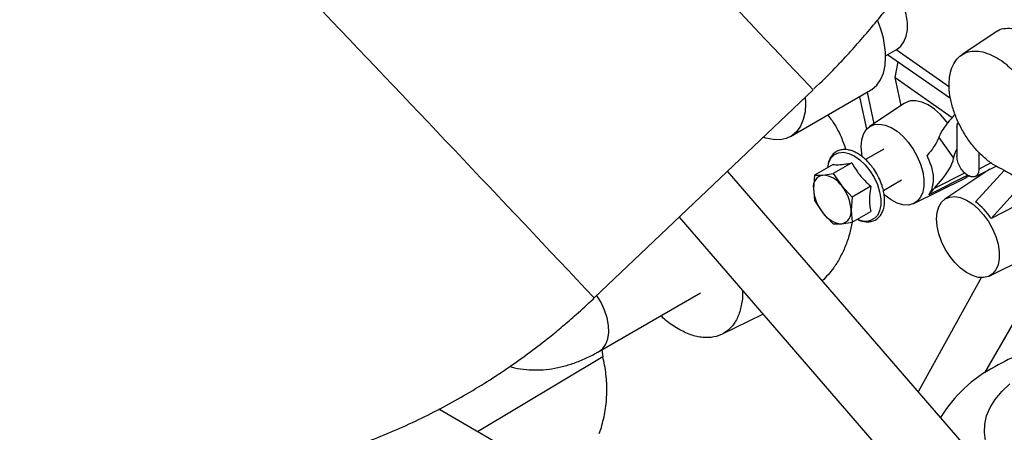
# Model space of a CAD drawing. Units: inches. Extents: x 5 to 301, y 5 to 193.
# Drawn here: x 260 to 264, y 58 to 60 of the extents above; entities that cross this region are included whole.
import ezdxf

# ---------------------------------------------------------------- set-up
doc = ezdxf.new("R2010")
doc.units = ezdxf.units.IN
doc.header["$MEASUREMENT"] = 0

msp = doc.modelspace()

# ---------------------------------------------------------------- linework, layer by layer
at = {"color": 7, "linetype": 'Continuous', "lineweight": 25, "ltscale": 18}
for p, q in [((263.5208, 59.636), (263.4073, 59.5603)), ((263.1646, 59.5578), (263.2014, 59.579)), ((263.1707, 59.5613), (263.3721, 59.4219)), ((263.195, 59.488), (263.2043, 59.5381)), ((263.195, 59.488), (263.3767, 59.3606)), ((263.2143, 59.3992), (263.195, 59.488)), ((262.2346, 58.7853), (262.9329, 59.449)), ((262.8613, 59.3001), (263.1168, 59.4477)), ((263.081, 59.427), (263.1035, 59.3232)), ((263.1052, 59.441), (263.127, 59.341)), ((263.2241, 59.4057), (263.1133, 59.3319)), ((263.3922, 59.3294), (263.3922, 59.2368)), ((263.3339, 59.2965), (263.3813, 59.2308)), ((263.1584, 59.2598), (263.1007, 59.2265)), ((263.4624, 59.2498), (263.4624, 59.1963)), ((262.9971, 59.2107), (262.9376, 59.1764)), ((263.0572, 59.2161), (262.9977, 59.1818)), ((263.4512, 59.1731), (263.5173, 59.2058)), ((263.4722, 58.2514), (262.6596, 59.1893)), ((262.9376, 59.1764), (262.9342, 59.1343)), ((262.9376, 59.1764), (262.9643, 59.1771)), ((262.9643, 59.1771), (262.9977, 59.1818)), ((262.9977, 59.1818), (263.0244, 59.1424)), ((263.4967, 59.1956), (263.3539, 59.1005)), ((263.4253, 59.1711), (263.4311, 59.1748)), ((263.5429, 59.1922), (263.4518, 59.0919)), ((263.4927, 59.1937), (263.4932, 59.1933)), ((263.0244, 59.1424), (263.0579, 59.107)), ((263.1174, 59.1413), (263.0579, 59.107)), ((263.1574, 59.1283), (263.2151, 59.1616)), ((263.2549, 59.0866), (263.421, 59.1687)), ((263.6012, 59.1492), (263.5009, 59.0388)), ((262.9342, 59.1343), (262.9376, 59.0962)), ((263.0579, 59.107), (263.0545, 59.0649)), ((263.3151, 59.1296), (263.3126, 59.1331)), ((263.3151, 59.1296), (263.3204, 59.1354)), ((263.6344, 59.1071), (263.5009, 59.0388)), ((262.9376, 59.0962), (262.9643, 59.0569)), ((262.9643, 59.0569), (262.9977, 59.0214)), ((263.0545, 59.0649), (263.0579, 59.0268)), ((263.0579, 59.0268), (263.1174, 59.0611)), ((262.5054, 59.0427), (263.3115, 58.1122)), ((262.9977, 59.0214), (263.0244, 59.0221)), ((263.0244, 59.0221), (263.0579, 59.0268)), ((263.4955, 58.8552), (263.7284, 58.9704)), ((263.4702, 58.8521), (263.2684, 58.4866)), ((262.2518, 58.6157), (262.5733, 58.8013)), ((262.2309, 58.7818), (262.2345, 58.7854)), ((262.6422, 58.6695), (262.7727, 58.7341)), ((262.2586, 58.6196), (262.2621, 58.5981)), ((262.5713, 57.9492), (261.7388, 58.4303)), ((262.2504, 58.3527), (262.2574, 58.3723))]:
    msp.add_line(p, q, dxfattribs=at)
at = {"color": 8, "linetype": 'Continuous', "lineweight": 25, "ltscale": 18}
for p, q in [((263.1984, 59.5773), (263.368, 59.459)), ((263.501, 59.2164), (263.4624, 59.1963)), ((263.4267, 59.1766), (263.3021, 59.1147)), ((263.3204, 59.1354), (263.4177, 59.1838)), ((263.4809, 58.5462), (263.7247, 58.9686)), ((262.2621, 58.5981), (261.8623, 58.359))]:
    msp.add_line(p, q, dxfattribs=at)
at = {"color": 7, "linetype": 'Continuous', "lineweight": 25, "ltscale": 18, "flags": 128}
for points in [[(263.2014, 59.579), (263.2128, 59.5879), (263.2232, 59.602), (263.2303, 59.6197), (263.2339, 59.6406), (263.2339, 59.6639), (263.2303, 59.689), (263.2232, 59.7149), (263.2128, 59.741), (263.2051, 59.7564)], [(263.1168, 59.4477), (263.1211, 59.4503), (263.1363, 59.4636), (263.1485, 59.4809), (263.1574, 59.502), (263.1628, 59.5264), (263.1647, 59.5534)], [(262.9083, 59.4256), (262.9091, 59.4059), (262.9073, 59.3788), (262.9019, 59.3545), (262.893, 59.3334), (262.8808, 59.316), (262.8655, 59.3028), (262.8476, 59.2939), (262.8275, 59.2897), (262.8055, 59.2902), (262.7822, 59.2953), (262.7741, 59.2981)], [(263.3627, 59.3429), (263.3578, 59.3495), (263.3398, 59.3702), (263.3204, 59.3875), (263.3003, 59.401), (263.2803, 59.4099), (263.261, 59.4141), (263.2433, 59.4134), (263.2276, 59.4079), (263.2241, 59.4057)], [(263.0865, 59.2686), (263.0883, 59.2894), (263.0937, 59.3074), (263.1024, 59.322), (263.1142, 59.3325), (263.1286, 59.3386), (263.1451, 59.34), (263.1631, 59.3368), (263.182, 59.3291), (263.201, 59.3171), (263.2195, 59.3012), (263.2369, 59.282), (263.2524, 59.2603), (263.2655, 59.2368), (263.2758, 59.2123), (263.2829, 59.1878), (263.2865, 59.1641), (263.2865, 59.1421), (263.2829, 59.1226), (263.2758, 59.1063), (263.2655, 59.0937), (263.2524, 59.0854), (263.2369, 59.0816), (263.2195, 59.0824), (263.201, 59.0879), (263.182, 59.0979), (263.1631, 59.1119), (263.1592, 59.1154)], [(263.0902, 59.2354), (263.0883, 59.2456), (263.0865, 59.2686)], [(263.4253, 59.1711), (263.4252, 59.1711), (263.421, 59.1687)], [(263.3271, 59.0372), (263.3289, 59.058), (263.3343, 59.0761), (263.343, 59.0906), (263.3548, 59.1011), (263.3692, 59.1072), (263.3857, 59.1086), (263.4037, 59.1054), (263.4226, 59.0977), (263.4416, 59.0857), (263.4601, 59.0698), (263.4774, 59.0506), (263.493, 59.0289), (263.5061, 59.0054), (263.5164, 58.981), (263.5235, 58.9564), (263.5271, 58.9328), (263.5271, 58.9108), (263.5235, 58.8912), (263.5164, 58.8749), (263.5061, 58.8623), (263.493, 58.854), (263.4774, 58.8502), (263.4601, 58.8511), (263.4416, 58.8566), (263.4226, 58.8665), (263.4037, 58.8805), (263.3857, 58.8981), (263.3692, 58.9186), (263.3548, 58.9413), (263.343, 58.9654), (263.3343, 58.99), (263.3289, 59.0142), (263.3271, 59.0372)], [(263.5496, 58.2355), (263.526, 58.2574), (263.507, 58.2806), (263.4929, 58.305), (263.4838, 58.3304), (263.4797, 58.3564), (263.4808, 58.3828), (263.4869, 58.4093), (263.4981, 58.4357), (263.5143, 58.4617), (263.5352, 58.4871), (263.5607, 58.5115)]]:
    msp.add_lwpolyline(points, dxfattribs=at)
at = {"color": 8, "linetype": 'Continuous', "lineweight": 25, "ltscale": 18, "flags": 128}
for points in [[(262.9801, 59.2009), (262.9836, 59.2172), (262.9908, 59.2318), (263.0013, 59.2423), (263.0145, 59.2485), (263.0299, 59.2498), (263.0468, 59.2464), (263.0645, 59.2384), (263.0822, 59.226), (263.0991, 59.2099), (263.1145, 59.1907), (263.1277, 59.1694), (263.1382, 59.1467), (263.1454, 59.1238), (263.1491, 59.1016), (263.1491, 59.0811), (263.1454, 59.0631), (263.1382, 59.0485), (263.1382, 59.0485)], [(262.2519, 58.6158), (262.2626, 58.6242), (262.2721, 58.6377), (262.2784, 58.6549), (262.2811, 58.6751), (262.2802, 58.6976), (262.2757, 58.7216), (262.2678, 58.7462), (262.2567, 58.7705), (262.2431, 58.7934)]]:
    msp.add_lwpolyline(points, dxfattribs=at)
at = {"color": 8, "linetype": 'Continuous', "lineweight": 25, "ltscale": 324}
for centre, radius, start, end in [((98.7932, -95.3599), 225.6273, 43.324302, 43.690721), ((115.7621, -79.2845), 201.2895, 43.308536, 43.678243), ((263.0993, 59.0811), 0.0507, 241.2814, 319.9921)]:
    msp.add_arc(centre, radius, start, end, dxfattribs=at)
at = {"color": 7, "linetype": 'Continuous', "lineweight": 25, "ltscale": 324}
for centre, radius, start, end in [((262.856, 59.5463), 0.3087, 1.3181, 23.7914), ((262.9711, 59.1404), 0.0374, 100.5494, 189.2502), ((262.9596, 59.0996), 0.0776, 33.4417, 86.5783), ((262.9241, 59.0589), 0.1305, 2.6408, 39.7781), ((263.0646, 59.1404), 0.1305, 182.6408, 219.7781), ((263.253, 59.155), 0.0635, 320.5769, 339.8068), ((263.3229, 58.9237), 0.2119, 32.8888, 52.5487), ((263.0291, 59.0996), 0.0776, 213.4417, 266.5783), ((263.0176, 59.0589), 0.0374, 280.5494, 9.2502), ((263.9626, 57.7716), 0.9128, 107.4068, 119.5071), ((263.7188, 58.1723), 0.4442, 117.5986, 148.5437)]:
    msp.add_arc(centre, radius, start, end, dxfattribs=at)
for centre, major_axis, ratio, start_param, end_param in [((263.9179, 59.5654), (0.5334, 0.3508), 0.171759, 2.825459, 3.002091), ((262.8448, 58.8961), (0.5334, 0.3508), 0.171759, 5.688743, 6.143683), ((264.1427, 57.9963), (-0.7102, 1.2287), 0.576716, 0.183516, 0.206907)]:
    msp.add_ellipse(centre, major_axis=major_axis, ratio=ratio, start_param=start_param, end_param=end_param, dxfattribs=at)
at = {"color": 7, "linetype": 'Continuous', "lineweight": 25, "ltscale": 18}
for points, knots in [([(262.9359, 59.4519), (262.9588, 59.4742), (262.9912, 59.5057), (263.0372, 59.5542), (263.076, 59.5967), (263.1208, 59.6487), (263.1662, 59.7047), (263.2119, 59.7649), (263.2571, 59.8285), (263.3009, 59.8951), (263.3432, 59.9644), (263.3833, 60.036), (263.4211, 60.1097), (263.4562, 60.1853), (263.4883, 60.2625), (263.5127, 60.3271), (263.5252, 60.3662), (263.5292, 60.3788)], [0, 0, 0, 0, 0.085152, 0.120123, 0.178126, 0.238432, 0.303185, 0.370813, 0.440686, 0.512301, 0.585301, 0.659418, 0.734448, 0.810219, 0.886594, 0.963451, 1, 1, 1, 1]), ([(263.5212, 59.6355), (263.522, 59.6363), (263.5283, 59.6425), (263.5464, 59.6457), (263.5736, 59.6454), (263.5949, 59.6375), (263.6055, 59.6335)], [0, 0, 0, 0, 0.0495, 0.371444, 0.688346, 1, 1, 1, 1]), ([(262.9799, 59.3686), (262.9845, 59.3629), (263.0006, 59.3426), (263.0209, 59.3052), (263.0328, 59.2719), (263.0377, 59.2582)], [0, 0, 0, 0, 0.189975, 0.667703, 1, 1, 1, 1]), ([(263.3861, 59.3711), (263.3829, 59.3675), (263.3703, 59.3536), (263.355, 59.3338), (263.3398, 59.3118), (263.3359, 59.3016), (263.3339, 59.2965)], [0, 0, 0, 0, 0.1022943, 0.4005528, 0.6958613, 1, 1, 1, 1]), ([(263.3922, 59.3294), (263.3925, 59.3347), (263.3928, 59.3417), (263.3964, 59.3453), (263.3973, 59.3461)], [0, 0, 0, 0, 0.7612, 1, 1, 1, 1]), ([(263.3339, 59.2965), (263.331, 59.2893), (263.3252, 59.275), (263.3064, 59.2513), (263.2971, 59.2395)], [0, 0, 0, 0, 0.504435, 1, 1, 1, 1]), ([(263.0744, 59.0363), (263.0771, 59.0351), (263.0843, 59.0317), (263.0959, 59.0288), (263.1092, 59.0277), (263.1223, 59.0297), (263.135, 59.0352), (263.1458, 59.0445), (263.154, 59.057), (263.1591, 59.0713), (263.1616, 59.0871), (263.1616, 59.1037), (263.1595, 59.1207), (263.1557, 59.1363), (263.151, 59.1506), (263.1449, 59.1653), (263.136, 59.1827), (263.126, 59.1979), (263.116, 59.2108), (263.107, 59.2208), (263.0958, 59.2315), (263.0838, 59.2409), (263.071, 59.2487), (263.0578, 59.2546), (263.0445, 59.2582), (263.0312, 59.2592), (263.0181, 59.2572), (263.0055, 59.2517), (262.9946, 59.2424), (262.9865, 59.2299), (262.9813, 59.216), (262.98, 59.2055), (262.9794, 59.2005)], [0, 0, 0, 0, 0.0198988, 0.0527524, 0.0862873, 0.1209004, 0.1575494, 0.1981989, 0.2360713, 0.2736374, 0.3103259, 0.3458087, 0.3794774, 0.4131883, 0.4379879, 0.4630402, 0.4998082, 0.5427751, 0.5600998, 0.588574, 0.6176541, 0.6483953, 0.6800074, 0.7122813, 0.7451349, 0.7786698, 0.8132829, 0.8499319, 0.8905814, 0.9284538, 0.9660198, 1, 1, 1, 1]), ([(263.3126, 59.1331), (263.3151, 59.144), (263.3202, 59.1659), (263.3125, 59.2039), (263.3018, 59.2287), (263.2971, 59.2395)], [0, 0, 0, 0, 0.361472, 0.722704, 1, 1, 1, 1]), ([(262.9971, 59.2107), (263.0026, 59.2104), (263.0138, 59.2098), (263.0349, 59.212), (263.0506, 59.2149), (263.0572, 59.2161)], [0, 0, 0, 0, 0.359924, 0.730747, 1, 1, 1, 1]), ([(263.0572, 59.2161), (263.0627, 59.2063), (263.074, 59.1863), (263.0951, 59.1613), (263.1108, 59.1472), (263.1174, 59.1413)], [0, 0, 0, 0, 0.359924, 0.730747, 1, 1, 1, 1]), ([(263.1174, 59.1413), (263.1157, 59.1308), (263.1124, 59.1096), (263.1131, 59.0827), (263.1161, 59.0675), (263.1174, 59.0611)], [0, 0, 0, 0, 0.359924, 0.730747, 1, 1, 1, 1]), ([(263.0575, 59.0267), (263.0549, 59.0139), (263.0496, 58.9872), (263.0363, 58.9493), (263.0191, 58.913), (262.9957, 58.8744), (262.9748, 58.8527), (262.9624, 58.8398)], [0, 0, 0, 0, 0.171833, 0.356478, 0.542685, 0.73005, 1, 1, 1, 1]), ([(262.7075, 58.8093), (262.7077, 58.808), (262.7092, 58.7905), (262.7047, 58.7607), (262.6936, 58.7223), (262.6743, 58.6922), (262.6486, 58.6708), (262.6173, 58.6592), (262.5815, 58.6579), (262.5427, 58.6662), (262.5158, 58.6799), (262.5024, 58.6868)], [0, 0, 0, 0, 0.009909, 0.13367, 0.257431, 0.381193, 0.504954, 0.628716, 0.752477, 0.876239, 1, 1, 1, 1]), ([(259.9816, 58.4186), (260.0053, 58.4054), (260.0541, 58.3781), (260.1308, 58.3418), (260.211, 58.3086), (260.2936, 58.2796), (260.3785, 58.2547), (260.4654, 58.2343), (260.5542, 58.2182), (260.6447, 58.2067), (260.7368, 58.1999), (260.8269, 58.198), (260.9145, 58.2004), (260.9993, 58.2066), (261.0842, 58.2167), (261.169, 58.2306), (261.2535, 58.2484), (261.3375, 58.27), (261.4208, 58.2953), (261.5032, 58.3242), (261.5844, 58.3566), (261.6643, 58.3925), (261.7426, 58.4315), (261.819, 58.4736), (261.893, 58.5184), (261.9638, 58.5651), (262.03, 58.6125), (262.0861, 58.6558), (262.1346, 58.6956), (262.1812, 58.7357), (262.2131, 58.7653), (262.2309, 58.7818)], [0, 0, 0, 0, 0.034377, 0.070637, 0.107143, 0.143917, 0.180976, 0.218341, 0.256028, 0.294053, 0.332431, 0.371174, 0.406127, 0.44119, 0.476349, 0.511591, 0.546899, 0.582257, 0.617646, 0.653043, 0.688423, 0.723752, 0.758984, 0.794045, 0.828804, 0.862989, 0.895906, 0.926381, 0.947939, 0.970995, 1, 1, 1, 1]), ([(262.5024, 58.6868), (262.4888, 58.6951), (262.47, 58.7066), (262.4522, 58.7237), (262.4472, 58.7285)], [0, 0, 0, 0, 0.7182962, 1, 1, 1, 1]), ([(261.9655, 58.5669), (261.9705, 58.5654), (261.9876, 58.5603), (262.0173, 58.5565), (262.0541, 58.5551), (262.0908, 58.558), (262.1281, 58.5648), (262.1658, 58.5756), (262.2033, 58.5905), (262.2321, 58.6041), (262.248, 58.6138), (262.2518, 58.6161)], [0, 0, 0, 0, 0.05366, 0.184784, 0.306994, 0.432191, 0.560455, 0.691434, 0.824361, 0.958254, 1, 1, 1, 1]), ([(262.2574, 58.3723), (262.2621, 58.3902), (262.2716, 58.426), (262.2758, 58.4847), (262.2736, 58.5442), (262.266, 58.5799), (262.2621, 58.5982)], [0, 0, 0, 0, 0.241725, 0.484667, 0.735349, 1, 1, 1, 1])]:
    msp.add_open_spline(points, degree=3, knots=knots, dxfattribs=at)
for points in [[(263.5389, 59.1945), (263.5291, 59.1992), (263.5095, 59.2086), (263.4801, 59.2311), (263.4522, 59.2587), (263.4269, 59.2911), (263.405, 59.3269), (263.3874, 59.3646), (263.3749, 59.4029), (263.3678, 59.4402), (263.3664, 59.4752), (263.3709, 59.5065), (263.3811, 59.5328), (263.3964, 59.5533), (263.4164, 59.567), (263.4403, 59.5734), (263.4672, 59.5728), (263.4865, 59.5662), (263.4962, 59.5628)], [(263.4962, 59.5628), (263.5048, 59.5588), (263.522, 59.5507), (263.5479, 59.532), (263.5728, 59.5092), (263.5961, 59.4823), (263.6171, 59.4525), (263.6351, 59.4204), (263.6498, 59.3871), (263.6563, 59.3648), (263.6596, 59.3537)], [(263.4624, 59.1963), (263.4619, 59.1913), (263.4608, 59.1813), (263.4527, 59.1725), (263.4411, 59.1702), (263.4273, 59.175), (263.4135, 59.1861), (263.4019, 59.2018), (263.3938, 59.22), (263.3928, 59.2312), (263.3922, 59.2368)], [(263.5389, 59.1945), (263.5503, 59.1887), (263.5729, 59.1773), (263.6058, 59.1467), (263.6352, 59.1092), (263.6492, 59.0805), (263.6562, 59.0662)]]:
    msp.add_open_spline(points, degree=3, dxfattribs=at)

doc.saveas('drawing.dxf')
